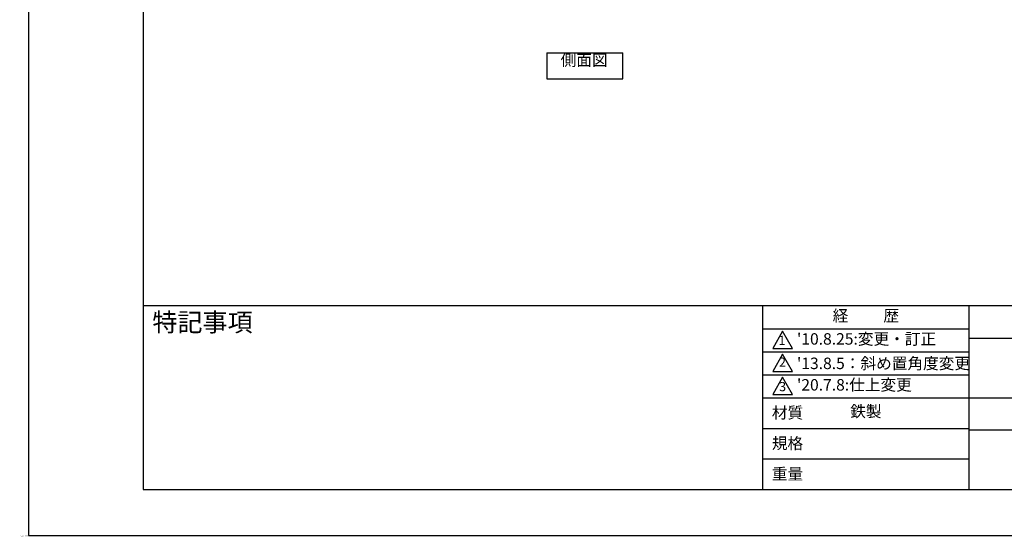
# Model space of a CAD drawing. Extents: x -38 to 8400, y -4 to 5940.
# Drawn here: x -38 to 4251, y -4 to 2248 of the extents above; entities that cross this region are included whole.
import ezdxf
from ezdxf.enums import TextEntityAlignment as Align

# ---------------------------------------------------------------- set-up
doc = ezdxf.new("R2010")
doc.units = 0
doc.header["$LTSCALE"] = 0.3
doc.layers.get('DEFPOINTS').update_dxf_attribs({"color": 4, "linetype": 'CONTINUOUS'})
doc.layers.add('TEXT', color=7, linetype='CONTINUOUS')
doc.layers.add('TITLE', color=7, linetype='CONTINUOUS')
doc.styles.add('KANJI12', font='txt.shx', dxfattribs={"width": 0.75, "height": 120, "bigfont": 'bigfont'})
doc.styles.get("Standard").update_dxf_attribs({"font": 'romans.shx', "bigfont": 'bigfont.shx'})

msp = doc.modelspace()

# ---------------------------------------------------------------- linework, layer by layer
at = {"layer": 'DEFPOINTS', "ltscale": 20}
msp.add_lwpolyline([(0, 0), (8400, 0), (8400, 5940), (0, 5940)], close=True, dxfattribs=at)
at = {"layer": 'TEXT', "linetype": 'CONTINUOUS', "ltscale": 20}
for p, q in [((2257.805, 2102.874), (2257.805, 1990.374)), ((2257.805, 2102.874), (2588.377, 2102.874)), ((2588.377, 1990.374), (2588.377, 2102.874)), ((2257.805, 1990.374), (2588.377, 1990.374))]:
    msp.add_line(p, q, dxfattribs=at)
at = {"layer": 'TITLE', "ltscale": 20}
for p, q in [((500, 1002.5), (8177.5, 1002.5)), ((3197.5, 1002.5), (3197.5, 200)), ((4097.5, 202.5), (4097.5, 1002.5)), ((3197.5, 900), (4097.5, 900)), ((4097.5, 860), (6377.5, 860)), ((3197.5, 800), (4097.5, 800)), ((3197.5, 700), (4097.5, 700)), ((3197.5, 600), (8177.5, 600)), ((3197.5, 466.667), (4097.5, 466.667)), ((4097.5, 460), (6377.5, 460)), ((3197.5, 333.333), (4097.5, 333.333))]:
    msp.add_line(p, q, dxfattribs=at)
for points in [[(500, 200), (8177.5, 200), (8177.5, 5740), (500, 5740)], [(3285, 890), (3241.699, 815), (3328.301, 815)], [(3285, 790), (3241.699, 715), (3328.301, 715)], [(3285, 690), (3241.699, 615), (3328.301, 615)]]:
    msp.add_lwpolyline(points, close=True, dxfattribs=at)

# ---------------------------------------------------------------- texts
at = {"layer": 'TEXT', "linetype": 'CONTINUOUS', "ltscale": 20, "style": 'KANJI12'}
msp.add_text('側面図', height=49.9999, dxfattribs=at).set_placement((2420.591, 2046.624), align=Align.CENTER)
at = {"layer": 'TITLE', "ltscale": 20}
for s, insert, char_height, width, attachment_point in [('経          歴', (3647.5, 951.01), 50, 900, 5), ('特記事項', (539.995, 969.003), 80, 1140, 1), ('材質', (3238.079, 559.998), 50, 145.6566, 1), ('鉄製', (3647.5, 534.583), 50, 1140, 5), ('規格', (3238.079, 426.665), 50, 135.1893, 1), ('重量', (3238.079, 293.331), 50, 142.16749, 1)]:
    msp.add_mtext(s, dxfattribs=dict(at, insert=insert, char_height=char_height, width=width, attachment_point=attachment_point))
at = {"layer": 'TITLE', "ltscale": 20, "char_height": 40}
for s, insert, attachment_point in [('1', (3282.361, 845.211), 5), ('2', (3284.355, 722.691), 8), ('3', (3285, 643.548), 5)]:
    msp.add_mtext(s, dxfattribs=dict(at, insert=insert, attachment_point=attachment_point))
at = {"layer": 'TITLE'}
for s, insert, char_height, width, attachment_point in [("'10.8.25:変更・訂正", (3347.5, 850), 50, 1314.63252, 4), ("\\A1;'13.8.5：斜め置角度変更", (3347.5, 750), 50, 1475.29952, 4), ("'20.7.8:仕上変更", (3347.5, 650), 50, 1314.63252, 4), ('H25.8.5:訂正（平面30°）', (-18.953, -2.5), 2.5, 37.95126, 5)]:
    msp.add_mtext(s, dxfattribs=dict(at, insert=insert, char_height=char_height, width=width, attachment_point=attachment_point))

doc.saveas('drawing.dxf')
